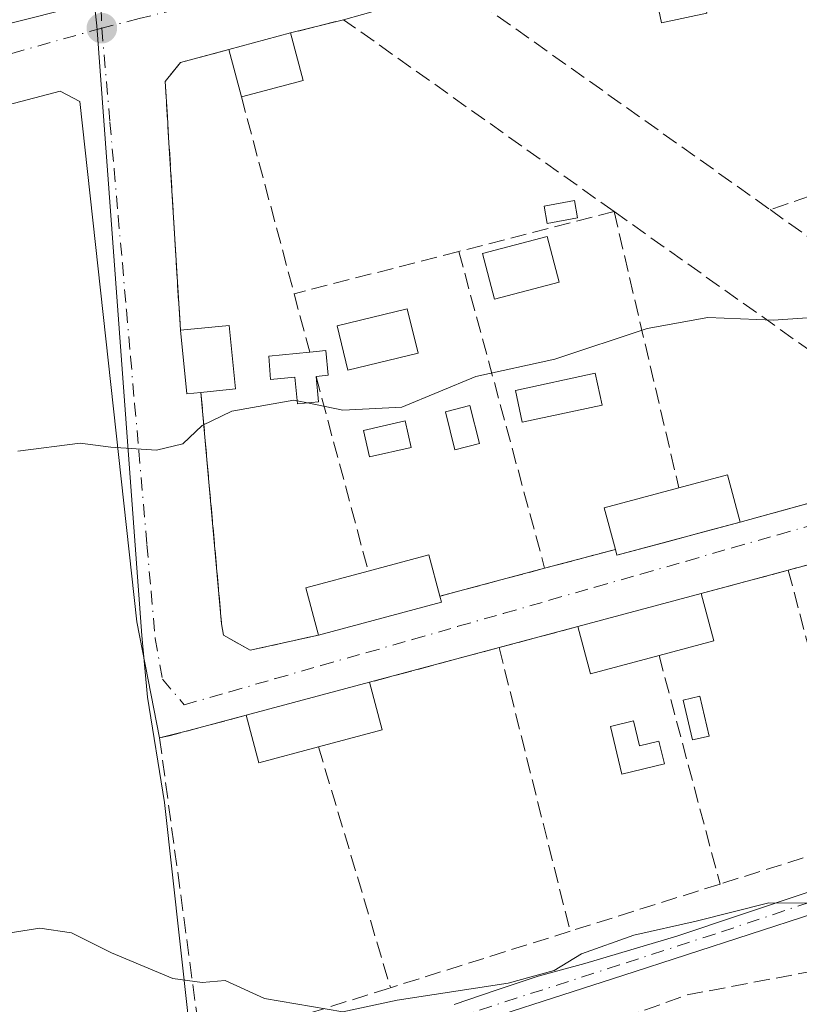
# Model space of a CAD drawing. Units: metres. Extents: x 610785 to 614232, y 4733948 to 4736317.
# Drawn here: x 612119 to 612198, y 4735186 to 4735286 of the extents above; entities that cross this region are included whole.
import ezdxf

# ---------------------------------------------------------------- set-up
doc = ezdxf.new("R2010")
doc.units = ezdxf.units.M
doc.header["$MEASUREMENT"] = 0
doc.linetypes.add('DGN Style 3', pattern=[2.307223458686699, 1.648016756204785, -0.6592067024819142])
doc.linetypes.add('DGN Style 4', pattern=[2.6384748266838614, 1.318413404963828, -0.6592067024819142, 0.001648016756204785, -0.6592067024819142])
for name, color, linetype, lineweight in [('Camino Cxs', 7, 'Continuous', 0), ('Camino eje', 30, 'DGN Style 4', 13), ('Curva de nivel normal', 30, 'Continuous', 0), ('Edificación Cxs', 1, 'Continuous', 13), ('Edificación ligera Cxs', 1, 'Continuous', 0), ('Huerta CxS', 92, 'Continuous', 0), ('Muro lineal', 1, 'DGN Style 3', 13), ('Núcleo urbano CxS', 7, 'Continuous', 0), ('Punto de cota en terreno', 7, 'Continuous', 0), ('Vegetación y arbolados urbanos CxS', 151, 'Continuous', 0), ('Vía urbana Cxs', 4, 'Continuous', 0), ('Vía urbana eje', 4, 'DGN Style 4', 0)]:
    doc.layers.add(name, color=color, linetype=linetype, lineweight=lineweight)

# ---------------------------------------------------------------- blocks, each defined once
blk = doc.blocks.new('5PATER')
at = {"layer": 'Vegetación y arbolados urbanos CxS', "linetype": 'Continuous', "lineweight": 0}
h = blk.add_hatch(color=51, dxfattribs=at)
edge = h.paths.add_edge_path()
edge.add_ellipse((0, 0), major_axis=(-0.1095731443231308, -0.1110710700762829), ratio=0.9994222409660322, start_angle=0, end_angle=360)

msp = doc.modelspace()

# ---------------------------------------------------------------- linework, layer by layer
at = {"layer": 'Camino Cxs', "color": 7, "linetype": 'Continuous', "lineweight": 0}
for points in [[(612162.9552999996, 4735185.731100001, 466.5874999999942), (612167.2421000004, 4735187.187700001, 466.3285000000033), (612171.5455, 4735188.6121, 466.4293000000035), (612176.2824999997, 4735189.909700001, 466.7816000000021), (612180.9791000001, 4735191.312899999, 466.3010999999969), (612185.6719000004, 4735192.707699999, 465.5344999999944), (612198.9401000004, 4735197.140100001, 465.0359999999928)], [(612162.9552999996, 4735185.731100001, 466.5874999999942), (612167.2421000004, 4735187.187700001, 466.3285000000033), (612171.5455, 4735188.6121, 466.4293000000035), (612176.2824999997, 4735189.909700001, 466.7816000000021), (612180.9791000001, 4735191.312899999, 466.3010999999969), (612185.6719000004, 4735192.707699999, 465.5344999999944), (612198.9401000004, 4735197.140100001, 465.0359999999928)], [(612199.6300999997, 4735195.020099999, 466.1695999999939), (612180.1601, 4735188.710100001, 468.3301999999967), (612160.7500999998, 4735182.450099999, 468.3990999999951)], [(612199.6300999997, 4735195.020099999, 466.1695999999939), (612180.1601, 4735188.710100001, 468.3301999999967), (612160.7500999998, 4735182.450099999, 468.3990999999951)]]:
    msp.add_polyline3d(points, dxfattribs=at)
at = {"layer": 'Camino eje', "color": 30, "linetype": 'DGN Style 4', "lineweight": 13}
msp.add_polyline3d([(612199.2588999998, 4735196.177100001, 465.5402999999933), (612189.5551000005, 4735192.925100001, 465.8944000000047), (612179.8201000001, 4735189.770099999, 467.4391000000033), (612160.4101, 4735183.5101, 467.5944000000018)], dxfattribs=at)
at = {"layer": 'Curva de nivel normal', "color": 30, "linetype": 'Continuous', "lineweight": 0, "flags": 128}
for points, elevation in [([(612202.4400000004, 4735255.960100001), (612195.4900000002, 4735255.5001), (612188.8099999996, 4735255.7601), (612182.6299999999, 4735254.620100001), (612173.2300000006, 4735251.5001), (612165.1799999997, 4735249.7601), (612157.6200000001, 4735246.610099999), (612151.6200000001, 4735246.3301), (612148.0037000002, 4735247.053400001)], 460), ([(612146.9589999998, 4735247.2623), (612146.6200000001, 4735247.3301), (612140.29, 4735246.220100001), (612137.29, 4735244.7501), (612135.29, 4735242.890100001), (612132.6200000001, 4735242.220100001), (612127.9600000001, 4735242.540100001), (612124.8399999999, 4735242.940099999), (612118.4699999997, 4735242.140100001)], 460), ([(612148.0037000002, 4735247.053400001), (612146.9589999998, 4735247.2623)], 460), ([(612202.1900000004, 4735196.0601), (612195.04, 4735196.090100001), (612187.6200000001, 4735194.2401), (612181.29, 4735192.8101), (612175.9600000001, 4735190.9101), (612173.1600000003, 4735189.220100001), (612168.4600000001, 4735187.9301), (612157.1600000003, 4735186.190099999), (612151.6200000001, 4735184.9801), (612143.6200000001, 4735186.350099999), (612139.6200000001, 4735188.170100001), (612137.29, 4735187.9801), (612134.29, 4735188.4001), (612128.0499999998, 4735190.9901), (612123.9699999997, 4735193.0601), (612120.7199999997, 4735193.5101), (612115.2999999998, 4735192.6801), (612108.9699999997, 4735192.850099999), (612101.6299999999, 4735191.840100001), (612095.9699999997, 4735189.290100001), (612092.9699999997, 4735186.780099999), (612089.6299999999, 4735185.300100001)], 465)]:
    msp.add_lwpolyline(points, dxfattribs=dict(at, elevation=elevation))
at = {"layer": 'Edificación Cxs', "color": 1, "linetype": 'Continuous', "lineweight": 13, "extrusion": (0.002106760180654509, 0.0005703013225067151, 0.999997618156135), "elevation": 4446.204282611038, "flags": 128}
msp.add_lwpolyline([(612137.6808686561, 4735281.294483845), (612143.9608846357, 4735282.994484121)], dxfattribs=at)
at = {"layer": 'Edificación Cxs', "color": 1, "linetype": 'Continuous', "lineweight": 13, "extrusion": (-0.01773946307915531, 0.06707734474248953, 0.997590066746838), "elevation": 307226.1037925183, "flags": 128}
msp.add_lwpolyline([(-1802484.792313832, -4410703.541392957), (-1802484.792313831, -4410698.522902822)], dxfattribs=at)
at = {"layer": 'Edificación Cxs', "color": 1, "linetype": 'Continuous', "lineweight": 13, "extrusion": (-0.01636213773075295, 0.06135801648636158, 0.9979817003641596), "elevation": 280986.7716617908, "flags": 128}
msp.add_lwpolyline([(-1811576.640513956, -4408720.207195023), (-1811576.640513956, -4408725.184977584)], dxfattribs=at)
at = {"layer": 'Edificación Cxs', "color": 1, "linetype": 'Continuous', "lineweight": 13, "extrusion": (-0.002664160146395686, -0.0007042206759312026, 0.999996203154769), "elevation": -4509.173892150508, "flags": 128}
msp.add_lwpolyline([(612146.6035005178, 4735277.918822179), (612140.3234751159, 4735276.258821767)], dxfattribs=at)
at = {"layer": 'Edificación Cxs', "color": 1, "linetype": 'Continuous', "lineweight": 13, "flags": 128}
for points, elevation in [([(612137.1501000002, 4735248.130100001), (612135.7001, 4735247.9901), (612135.0601000005, 4735254.460100001), (612140.0401, 4735254.950099999), (612140.6801000005, 4735248.4801)], 460.7293000000063), ([(612192.1201, 4735234.9001), (612179.5601000005, 4735231.540100001), (612179.4101, 4735232.120100001), (612178.2701000003, 4735236.370100001), (612185.8701, 4735238.4001), (612190.8300999999, 4735239.7301)], 463.9468000000052), ([(612161.6801000005, 4735226.7501), (612149.1300999997, 4735223.390100001), (612147.8300999999, 4735228.220100001), (612154.2001, 4735229.920100001), (612160.3901000004, 4735231.5801), (612161.5201000003, 4735227.350099999)], 464.1468000000023), ([(612183.8601000002, 4735221.300100001), (612176.8701, 4735219.4301), (612175.5800999999, 4735224.2601), (612188.1401000004, 4735227.630100001), (612189.4301000005, 4735222.790100001)], 464.0960999999952), ([(612149.1300999997, 4735212.0101), (612143.0601000005, 4735210.380100001), (612141.7701000003, 4735215.220100001), (612154.3300999999, 4735218.5801), (612155.6201, 4735213.7501)], 466.6837999999989)]:
    msp.add_lwpolyline(points, close=True, dxfattribs=dict(at, elevation=elevation))
at = {"layer": 'Edificación Cxs', "color": 1, "linetype": 'Continuous', "lineweight": 13, "extrusion": (-0.3801757360391123, 0.0820165442248737, 0.9212706964842249), "elevation": 156073.4524850467, "flags": 128}
msp.add_lwpolyline([(-4757848.434063071, -368519.0800115608), (-4757847.991432922, -368520.5864833866), (-4757854.180968535, -368522.7465567453)], dxfattribs=at)
at = {"layer": 'Edificación Cxs', "color": 1, "linetype": 'Continuous', "lineweight": 13, "extrusion": (0.1457806428419177, -0.02770999860813301, 0.9889287942767844), "elevation": -41509.78944449965, "flags": 128}
msp.add_lwpolyline([(4766263.149446545, 279762.3780755992), (4766265.382265361, 279757.7019107878), (4766260.878115171, 279755.5083790885)], dxfattribs=at)
at = {"layer": 'Edificación Cxs', "color": 1, "linetype": 'Continuous', "lineweight": 13, "extrusion": (-0.1789479234998506, 0.02729968693967561, 0.9834797241265768), "elevation": 20177.41792798958, "flags": 128}
msp.add_lwpolyline([(-4773396.751699813, -107067.260931152), (-4773400.781165069, -107069.0585392601), (-4773403.934116134, -107061.7305516902)], dxfattribs=at)
at = {"layer": 'Edificación Cxs', "color": 1, "linetype": 'Continuous', "lineweight": 13, "extrusion": (0.02501481379199878, -0.1078240044753064, 0.9938552425528885), "elevation": -494798.0343473674, "flags": 128}
msp.add_lwpolyline([(1666491.408482371, 4446932.679499407), (1666478.414085865, 4446932.242232936), (1666478.399043458, 4446932.844829498)], dxfattribs=at)
at = {"layer": 'Edificación Cxs', "color": 1, "linetype": 'Continuous', "lineweight": 13, "extrusion": (0.07556492462294638, 0.03554624773191487, 0.9965071030549205), "elevation": 215039.5673786868, "flags": 128}
msp.add_lwpolyline([(4024253.083481038, -2560523.477903986), (4024251.950733903, -2560529.807833045), (4024247.64208446, -2560529.027069945)], dxfattribs=at)
at = {"layer": 'Edificación Cxs', "color": 1, "linetype": 'Continuous', "lineweight": 13, "extrusion": (-0.005800472411684208, -0.1560003798679714, 0.9877399637560738), "elevation": -741789.993503751, "flags": 128}
msp.add_lwpolyline([(435780.9052918013, 4696478.460953638), (435779.4267224214, 4696483.298624527), (435785.7291571429, 4696485.258163093)], dxfattribs=at)
at = {"layer": 'Edificación Cxs', "color": 1, "linetype": 'Continuous', "lineweight": 13, "extrusion": (-8.169806058414442e-05, -2.192057836646302e-05, 0.9999999964224576), "elevation": 309.1596862362543, "flags": 128}
msp.add_lwpolyline([(612175.6158809173, 4735224.268014624), (612188.1758809658, 4735227.638014627)], dxfattribs=at)
at = {"layer": 'Edificación Cxs', "color": 1, "linetype": 'Continuous', "lineweight": 13, "extrusion": (0.03815303271403411, 0.1494728745789588, 0.9880294559676978), "elevation": 731602.3509520603, "flags": 128}
msp.add_lwpolyline([(577950.7920645716, -4682722.084868918), (577948.3451073073, -4682717.66132171), (577953.3735596399, -4682714.805851977)], dxfattribs=at)
at = {"layer": 'Edificación Cxs', "color": 1, "linetype": 'Continuous', "lineweight": 13, "extrusion": (-0.02977119025036559, -0.007970613483062442, 0.9995249599443629), "elevation": -55504.1778965033, "flags": 128}
msp.add_lwpolyline([(-4415811.757416116, 1815114.410048756), (-4415811.757416115, 1815101.411872715)], dxfattribs=at)
at = {"layer": 'Edificación Cxs', "color": 1, "linetype": 'Continuous', "lineweight": 13, "extrusion": (0.07795170885470554, -0.2923189074849717, 0.9531385982182359), "elevation": -1336035.494541408, "flags": 128}
msp.add_lwpolyline([(1811583.082142156, 4210735.789936281), (1811583.082142157, 4210735.138439229)], dxfattribs=at)
at = {"layer": 'Edificación Cxs', "color": 1, "linetype": 'Continuous', "lineweight": 13, "extrusion": (-0.09911368969762104, 0.09874449244654263, 0.9901646336473539), "elevation": 407360.7542974227, "flags": 128}
msp.add_lwpolyline([(-3786619.956350408, -2879697.306471624), (-3786613.69815075, -2879700.974619835), (-3786616.209379353, -2879705.340373784)], dxfattribs=at)
at = {"layer": 'Edificación Cxs', "color": 1, "linetype": 'Continuous', "lineweight": 13, "extrusion": (-0.002162140118967064, -0.0005784069106927067, 0.9999974952946391), "elevation": -3598.124849471021, "flags": 128}
msp.add_lwpolyline([(612141.3431308247, 4735213.931013482), (612153.9031643845, 4735217.291014043)], dxfattribs=at)
at = {"layer": 'Edificación Cxs', "color": 1, "linetype": 'Continuous', "lineweight": 13, "extrusion": (-0.3225402806444668, 0.3447520131577151, 0.881540592817762), "elevation": 1435441.028287638, "flags": 128}
msp.add_lwpolyline([(-3682079.759803019, -2679333.095667218), (-3682077.401997367, -2679328.094907144), (-3682071.473990903, -2679331.683279223)], dxfattribs=at)
at = {"layer": 'Edificación Cxs', "color": 1, "linetype": 'Continuous', "lineweight": 13, "extrusion": (0.1020707899527837, 0.4286427799004306, 0.8976897688386817), "elevation": 2092614.401201691, "flags": 128}
msp.add_lwpolyline([(501405.9485195015, -4262219.679576058), (501411.4758259979, -4262216.346833174), (501413.851915782, -4262221.258912642)], dxfattribs=at)
at = {"layer": 'Edificación Cxs', "color": 1, "linetype": 'Continuous', "lineweight": 13}
msp.add_polyline3d([(612135.0601000005, 4735254.460100001, 459.3032999999996), (612140.0401, 4735254.950099999, 459.9839000000065), (612140.6801000005, 4735248.4801, 460.6791999999987), (612137.1501000002, 4735248.130100001, 460.7293000000063)], dxfattribs=at)
msp.add_3dface([(612147.5601000005, 4735279.920100001, 456.3690000000061), (612141.2801000001, 4735278.2601, 456.3690000000061), (612140.0000999998, 4735283.0601, 456.3690000000061), (612146.2801000001, 4735284.7601, 456.3690000000061)], dxfattribs=at)
at = {"layer": 'Edificación ligera Cxs', "color": 1, "linetype": 'Continuous', "lineweight": 0, "flags": 128}
for points, elevation in [([(612148.8901000004, 4735249.7601), (612149.1501000002, 4735247.170100001), (612146.9901000002, 4735246.950099999), (612146.7200999996, 4735249.670100001), (612144.2600999996, 4735249.4301), (612144.0601000005, 4735251.8101), (612148.2500999998, 4735252.2301), (612149.8701, 4735252.390100001), (612150.1201, 4735249.880100001)], 460.5359000000027), ([(612181.2401000002, 4735214.6501), (612181.8501000004, 4735212.110099999), (612183.8400999998, 4735212.590100001), (612184.4001000002, 4735210.270099999), (612180.0601000005, 4735209.2301), (612178.9001000002, 4735214.0701)], 463.7513000000037)]:
    msp.add_lwpolyline(points, close=True, dxfattribs=dict(at, elevation=elevation))
at = {"layer": 'Edificación ligera Cxs', "color": 1, "linetype": 'Continuous', "lineweight": 0}
for points in [[(612188.7301000003, 4735286.7601, 456.4109999999928), (612184.0900999998, 4735285.790100001, 456.196299999996), (612183.5500999996, 4735288.390100001, 456.3628000000026), (612188.1901000004, 4735289.360099999, 456.696299999996), (612188.7301000003, 4735286.7601, 456.4109999999928)], [(612175.5500999996, 4735265.9301, 458.7900999999983), (612172.4600999998, 4735265.350099999, 458.9869000000036), (612172.1300999997, 4735267.100099999, 458.3337999999931), (612175.2200999996, 4735267.6801, 458.4413000000059), (612175.5500999996, 4735265.9301, 458.7900999999983)], [(612173.6801000005, 4735259.360099999, 459.483699999997), (612167.0900999998, 4735257.620100001, 460.1725000000006), (612165.8601000002, 4735262.280099999, 459.7170999999944), (612172.4401000004, 4735264.020099999, 459.4688000000024), (612173.6801000005, 4735259.360099999, 459.483699999997)], [(612159.2901, 4735252.130100001, 460.2602999999945), (612152.1300999997, 4735250.390100001, 460.2697000000044), (612151.0301000001, 4735254.9101, 460.1889999999985), (612158.1901000004, 4735256.6501, 460.2170999999944), (612159.2901, 4735252.130100001, 460.2602999999945)], [(612148.8901000004, 4735249.7601, 460.2592000000004), (612149.1501000002, 4735247.170100001, 460.4385000000038), (612146.9901000002, 4735246.950099999, 460.5359000000026), (612146.7200999996, 4735249.670100001, 460.3055000000023), (612144.2600999996, 4735249.4301, 460.4336000000039), (612144.0601000005, 4735251.8101, 460.2612999999984), (612148.2500999998, 4735252.2301, 460.0102999999945)], [(612148.2500999998, 4735252.2301, 460.0102999999945), (612149.8701, 4735252.390100001, 460.1247000000003), (612150.1201, 4735249.880100001, 460.2535000000062), (612148.8901000004, 4735249.7601, 460.2592000000004)], [(612178.0401, 4735246.840100001, 461.6212999999989), (612169.9101, 4735245.100099999, 462.0129000000015), (612169.2200999996, 4735248.3301, 461.2378000000026), (612177.3501000004, 4735250.0701, 460.482600000003), (612178.0401, 4735246.840100001, 461.6212999999989)], [(612165.5500999996, 4735242.9101, 462.4379999999946), (612163.0401, 4735242.280099999, 462.6916000000056), (612162.0701000001, 4735246.1501, 460.7909000000073), (612164.5800999999, 4735246.780099999, 460.9331999999995), (612165.5500999996, 4735242.9101, 462.4379999999946)], [(612158.5800999999, 4735242.520099999, 461.7360000000045), (612154.3201000001, 4735241.550100001, 461.6426000000066), (612153.7100999998, 4735244.2501, 460.8459000000003), (612157.9600999998, 4735245.220100001, 460.664300000004), (612158.5800999999, 4735242.520099999, 461.7360000000045)], [(612188.9600999998, 4735213.100099999, 463.8883999999962), (612187.2701000003, 4735212.700099999, 463.9394999999931), (612186.3000999996, 4735216.7601, 462.9842999999965), (612188.0000999998, 4735217.1601, 462.9030999999959), (612188.9600999998, 4735213.100099999, 463.8883999999962)], [(612181.2401000002, 4735214.6501, 463.2799999999989), (612181.8501000004, 4735212.110099999, 463.6199000000051), (612183.8400999998, 4735212.590100001, 463.7402000000002), (612184.4001000002, 4735210.270099999, 463.7513000000035), (612180.0601000005, 4735209.2301, 463.5353999999934), (612178.9001000002, 4735214.0701, 463.3442000000068), (612181.2401000002, 4735214.6501, 463.2799999999989)]]:
    msp.add_polyline3d(points, dxfattribs=at)
for points in [[(612188.7301000003, 4735286.7601, 456.696299999996), (612184.0900999998, 4735285.790100001, 456.696299999996), (612183.5500999996, 4735288.390100001, 456.696299999996), (612188.1901000004, 4735289.360099999, 456.696299999996)], [(612175.5500999996, 4735265.9301, 458.9869000000036), (612172.4600999998, 4735265.350099999, 458.9869000000036), (612172.1300999997, 4735267.100099999, 458.9869000000036), (612175.2200999996, 4735267.6801, 458.9869000000036)], [(612173.6801000005, 4735259.360099999, 460.1725000000006), (612167.0900999998, 4735257.620100001, 460.1725000000006), (612165.8601000002, 4735262.280099999, 460.1725000000006), (612172.4401000004, 4735264.020099999, 460.1725000000006)], [(612159.2901, 4735252.130100001, 460.2697000000044), (612152.1300999997, 4735250.390100001, 460.2697000000044), (612151.0301000001, 4735254.9101, 460.2697000000044), (612158.1901000004, 4735256.6501, 460.2697000000044)], [(612178.0401, 4735246.840100001, 462.0129000000015), (612169.9101, 4735245.100099999, 462.0129000000015), (612169.2200999996, 4735248.3301, 462.0129000000015), (612177.3501000004, 4735250.0701, 462.0129000000015)], [(612165.5500999996, 4735242.9101, 462.6916000000056), (612163.0401, 4735242.280099999, 462.6916000000056), (612162.0701000001, 4735246.1501, 462.6916000000056), (612164.5800999999, 4735246.780099999, 462.6916000000056)], [(612158.5800999999, 4735242.520099999, 461.7360000000045), (612154.3201000001, 4735241.550100001, 461.7360000000045), (612153.7100999998, 4735244.2501, 461.7360000000045), (612157.9600999998, 4735245.220100001, 461.7360000000045)], [(612188.9600999998, 4735213.100099999, 463.9394999999931), (612187.2701000003, 4735212.700099999, 463.9394999999931), (612186.3000999996, 4735216.7601, 463.9394999999931), (612188.0000999998, 4735217.1601, 463.9394999999931)]]:
    msp.add_3dface(points, dxfattribs=at)
at = {"layer": 'Huerta CxS', "color": 92, "linetype": 'Continuous', "lineweight": 0}
for points in [[(612136.6239, 4735177.455499999, 465.1867999999959), (612133.4414999997, 4735206.324100001, 462.8484999999928), (612131.6885000002, 4735217.047700001, 462.069399999993), (612131.1353000002, 4735223.363700001, 461.4734999999928), (612126.5312999999, 4735285.496300001, 454.9370999999956), (612119.7128999997, 4735346.614900001, 449.0611000000063), (612119.0642999997, 4735352.428900001, 448.8432999999932), (612119.2977, 4735417.6417, 447.4554000000062), (612119.4162999997, 4735430.8387, 447.1726000000053), (612123.2090999996, 4735500.954500001, 445.9750000000058), (612118.9836999997, 4735529.216499999, 443.7219000000041)], [(612118.9836999997, 4735529.216499999, 443.7219000000041), (612123.2090999996, 4735500.954500001, 445.9750000000058), (612119.4162999997, 4735430.8387, 447.1726000000053), (612119.2977, 4735417.6417, 447.4554000000062), (612119.0642999997, 4735352.428900001, 448.8432999999932), (612119.7128999997, 4735346.614900001, 449.0611000000063), (612126.5312999999, 4735285.496300001, 454.9370999999956), (612131.1353000002, 4735223.363700001, 461.4734999999928), (612131.6885000002, 4735217.047700001, 462.069399999993), (612133.4414999997, 4735206.324100001, 462.8484999999928), (612136.6239, 4735177.455499999, 465.1867999999959)]]:
    msp.add_polyline3d(points, dxfattribs=at)
at = {"layer": 'Muro lineal', "color": 1, "linetype": 'DGN Style 3', "lineweight": 13, "extrusion": (-0.07196108895260542, 0.04582405573339988, 0.9963542329878955), "elevation": 173391.5568076776, "flags": 128}
msp.add_lwpolyline([(-4323036.280244186, -2019670.587557954), (-4323022.847770332, -2019682.789739199), (-4323020.858581777, -2019643.620854617)], dxfattribs=at)
at = {"layer": 'Muro lineal', "color": 1, "linetype": 'DGN Style 3', "lineweight": 13, "extrusion": (0.08566645438148783, 0.3027291440997304, 0.9492187966461416), "elevation": 1486381.967387576, "flags": 128}
msp.add_lwpolyline([(700309.2468109969, -4483051.266503221), (700341.0887125257, -4483063.178457816), (700345.9363324536, -4483060.255218325)], dxfattribs=at)
at = {"layer": 'Muro lineal', "color": 1, "linetype": 'DGN Style 3', "lineweight": 13, "extrusion": (-0.0416731325480321, 0.155828026359334, 0.986904745263994), "elevation": 712829.5958960113, "flags": 128}
msp.add_lwpolyline([(-1814725.005034236, -4358465.840058023), (-1814725.005034236, -4358444.778601585)], dxfattribs=at)
at = {"layer": 'Muro lineal', "color": 1, "linetype": 'DGN Style 3', "lineweight": 13, "extrusion": (-0.1006875805525875, 0.2948894276012475, 0.9502116798963666), "elevation": 1335175.162822403, "flags": 128}
msp.add_lwpolyline([(-2109472.188021878, -4070025.176979384), (-2109471.902503609, -4070025.046044446), (-2109440.284725393, -4070024.975442273)], dxfattribs=at)
at = {"layer": 'Muro lineal', "color": 1, "linetype": 'DGN Style 3', "lineweight": 13, "extrusion": (-0.1548078084672627, -0.06805502556592895, 0.9855978165219239), "elevation": -416579.5619498895, "flags": 128}
msp.add_lwpolyline([(-4088512.78414673, 2430649.915845235), (-4088480.084498336, 2430669.744200551), (-4088480.460601259, 2430675.70849603)], dxfattribs=at)
at = {"layer": 'Muro lineal', "color": 1, "linetype": 'DGN Style 3', "lineweight": 13, "extrusion": (0.02064499187576172, 0.005311322183179259, 0.9997727612648367), "elevation": 38247.70670697946, "flags": 128}
msp.add_lwpolyline([(4433404.267181466, -1772280.104528887), (4433404.267181465, -1772263.765660724)], dxfattribs=at)
at = {"layer": 'Muro lineal', "color": 1, "linetype": 'DGN Style 3', "lineweight": 13, "extrusion": (-0.04182082987893149, 0.1109293048923354, 0.9929479883177875), "elevation": 500133.5962926629, "flags": 128}
msp.add_lwpolyline([(-2243269.501793892, -4185107.093064746), (-2243293.992105167, -4185070.510435599), (-2243270.366430704, -4185072.689248371)], dxfattribs=at)
at = {"layer": 'Muro lineal', "color": 1, "linetype": 'DGN Style 3', "lineweight": 13, "extrusion": (-0.03966436670969359, 0.1689786031008512, 0.9848212882079692), "elevation": 776328.9100375043, "flags": 128}
msp.add_lwpolyline([(-1678079.156210335, -4402144.570680578), (-1678079.156210335, -4402115.199482032)], dxfattribs=at)
at = {"layer": 'Muro lineal', "color": 1, "linetype": 'DGN Style 3', "lineweight": 13, "extrusion": (0.0307895469407826, 0.007903689537671817, 0.9994946400510978), "elevation": 56733.2446157001, "flags": 128}
msp.add_lwpolyline([(4434349.574026053, -1769401.122610539), (4434349.574026053, -1769383.779481303)], dxfattribs=at)
at = {"layer": 'Muro lineal', "color": 1, "linetype": 'DGN Style 3', "lineweight": 13, "extrusion": (-0.02510377162924727, 0.0926400898202911, 0.9953831495499986), "elevation": 423764.6082611367, "flags": 128}
msp.add_lwpolyline([(-1829356.930519887, -4389912.518029173), (-1829356.930519887, -4389878.908312856)], dxfattribs=at)
at = {"layer": 'Muro lineal', "color": 1, "linetype": 'DGN Style 3', "lineweight": 13, "extrusion": (-0.01102830282986838, 0.04101150115309225, 0.9990978096812457), "elevation": 187908.4412992128, "flags": 128}
msp.add_lwpolyline([(-1820809.777892883, -4409845.341417244), (-1820809.777892883, -4409839.174481896)], dxfattribs=at)
at = {"layer": 'Muro lineal', "color": 1, "linetype": 'DGN Style 3', "lineweight": 13, "extrusion": (-0.04808428382263237, 0.1796595463414078, 0.9825529751914979), "elevation": 821750.3117858678, "flags": 128}
msp.add_lwpolyline([(-1815593.946992219, -4338854.896253312), (-1815593.946992219, -4338833.993259897)], dxfattribs=at)
at = {"layer": 'Muro lineal', "color": 1, "linetype": 'DGN Style 3', "lineweight": 13, "extrusion": (-0.06744969263434003, -0.01793676038310037, 0.9975614324894946), "elevation": -125764.2201692538, "flags": 128}
msp.add_lwpolyline([(-4418859.496399899, 1804176.041215909), (-4418859.496399898, 1804168.552022675)], dxfattribs=at)
at = {"layer": 'Muro lineal', "color": 1, "linetype": 'DGN Style 3', "lineweight": 13, "extrusion": (-0.05454602061968437, -0.01461312488179754, 0.9984043210121569), "elevation": -102128.0829373564, "flags": 128}
msp.add_lwpolyline([(-4415508.446196456, 1813855.544896148), (-4415508.446196456, 1813847.72652533)], dxfattribs=at)
at = {"layer": 'Muro lineal', "color": 1, "linetype": 'DGN Style 3', "lineweight": 13, "extrusion": (0.1095480989513335, 0.02926073870771326, 0.9935507149544144), "elevation": 206078.0739645896, "flags": 128}
msp.add_lwpolyline([(4416870.947345373, -1801650.053154986), (4416870.947345373, -1801638.937400034)], dxfattribs=at)
at = {"layer": 'Muro lineal', "color": 1, "linetype": 'DGN Style 3', "lineweight": 13, "extrusion": (0.09418235869637225, 0.02513650788749369, 0.9952375793154165), "elevation": 177145.1780005058, "flags": 128}
msp.add_lwpolyline([(4417223.356654891, -1803869.718719033), (4417223.356654892, -1803860.483912049)], dxfattribs=at)
at = {"layer": 'Muro lineal', "color": 1, "linetype": 'DGN Style 3', "lineweight": 13, "extrusion": (-0.03399815700379254, 0.1282949320944002, 0.9911531343436486), "elevation": 587150.426009828, "flags": 128}
msp.add_lwpolyline([(-1804739.15779497, -4381250.906799997), (-1804739.157794969, -4381230.031785642)], dxfattribs=at)
at = {"layer": 'Muro lineal', "color": 1, "linetype": 'DGN Style 3', "lineweight": 13, "extrusion": (-0.1026727688916146, -0.02749021831993852, 0.9943352505190849), "elevation": -192565.7610816789, "flags": 128}
msp.add_lwpolyline([(-4415777.171971619, 1805806.840115212), (-4415777.171971619, 1805798.479911269)], dxfattribs=at)
at = {"layer": 'Muro lineal', "color": 1, "linetype": 'DGN Style 3', "lineweight": 13, "extrusion": (0.1560449021717173, 0.04166705783351213, 0.986870733580502), "elevation": 293284.4156667368, "flags": 128}
msp.add_lwpolyline([(4417007.113262961, -1789164.656427102), (4417007.113262961, -1789150.791211188)], dxfattribs=at)
at = {"layer": 'Muro lineal', "color": 1, "linetype": 'DGN Style 3', "lineweight": 13, "extrusion": (-0.02189338636831597, 0.08739210856159142, 0.99593338080139), "elevation": 400878.82839499, "flags": 128}
msp.add_lwpolyline([(-1744520.900256238, -4426400.42793355), (-1744520.900256238, -4426370.513201996)], dxfattribs=at)
at = {"layer": 'Muro lineal', "color": 1, "linetype": 'DGN Style 3', "lineweight": 13, "extrusion": (-0.006164136909352136, 0.02310806880214609, 0.9997139693794411), "elevation": 106112.1978230509, "flags": 128}
msp.add_lwpolyline([(-1811957.415339482, -4416179.410003888), (-1811957.415339482, -4416155.309075751)], dxfattribs=at)
at = {"layer": 'Muro lineal', "color": 1, "linetype": 'DGN Style 3', "lineweight": 13, "extrusion": (-0.0002046586590178408, 0.0006838662129369876, 0.9999997452208855), "elevation": 3577.959466245966, "flags": 128}
msp.add_lwpolyline([(612149.2124442003, 4735210.670519623), (612156.5624477922, 4735186.11051388)], dxfattribs=at)
at = {"layer": 'Muro lineal', "color": 1, "linetype": 'DGN Style 3', "lineweight": 13, "extrusion": (-0.05221525787743433, -0.01638873057700151, 0.9985013652243384), "elevation": -109105.5708348137, "flags": 128}
msp.add_lwpolyline([(-4334558.712088205, 1999159.11840912), (-4334558.712088205, 1999143.299836602)], dxfattribs=at)
at = {"layer": 'Muro lineal', "color": 1, "linetype": 'DGN Style 3', "lineweight": 13, "extrusion": (0.006317540285513889, 0.001988702144195202, 0.9999780666337251), "elevation": 13749.09619417793, "flags": 128}
msp.add_lwpolyline([(612174.9176812985, 4735180.040919699), (612159.6373159325, 4735175.230910189)], dxfattribs=at)
at = {"layer": 'Muro lineal', "color": 1, "linetype": 'DGN Style 3', "lineweight": 13, "extrusion": (0.011399646831869, 0.003586125929564605, 0.9999285913268636), "elevation": 24424.32096952829, "flags": 128}
msp.add_lwpolyline([(612129.713296897, 4735136.06914041), (612111.4018715657, 4735130.309103371)], dxfattribs=at)
at = {"layer": 'Muro lineal', "color": 1, "linetype": 'DGN Style 3', "lineweight": 13, "extrusion": (0.09685862193777074, -0.2646229116999653, 0.9594754410404409), "elevation": -1193292.824732498, "flags": 128}
msp.add_lwpolyline([(2202496.958632753, 4064710.488280755), (2202481.603440539, 4064713.127458988), (2202466.771956038, 4064713.22504861)], dxfattribs=at)
at = {"layer": 'Muro lineal', "color": 1, "linetype": 'DGN Style 3', "lineweight": 13}
for points in [[(612140.0000999998, 4735283.0601, 456.0350000000035), (612135.0601000005, 4735281.7501, 455.3258999999962), (612133.5100999996, 4735279.8101, 455.4867999999988), (612135.0601000005, 4735254.460100001, 459.3032999999996)], [(612137.1501000002, 4735248.130100001, 460.7293000000063), (612139.2600999996, 4735224.550100001, 462.9726999999984), (612139.4501, 4735223.390100001, 463.2467000000034), (612142.1601, 4735221.840100001, 463.5899000000064), (612149.1300999997, 4735223.390100001, 463.085699999996)], [(612141.7701000003, 4735215.220100001, 464.2937999999995), (612133.9001000002, 4735213.120100001, 463.5813999999955), (612132.9301000005, 4735212.9301, 463.1301999999997), (612137.1901000004, 4735181.380100001, 465.7581999999966), (612156.4801000003, 4735187.450099999, 465.0080000000017)]]:
    msp.add_polyline3d(points, dxfattribs=at)
at = {"layer": 'Núcleo urbano CxS', "color": 7, "linetype": 'Continuous', "lineweight": 0}
msp.add_polyline3d([(612118.9836999997, 4735529.216499999, 443.7219000000041), (612123.2090999996, 4735500.954500001, 445.9750000000058), (612119.4162999997, 4735430.8387, 447.1726000000053), (612119.2977, 4735417.6417, 447.4554000000062), (612119.0642999997, 4735352.428900001, 448.8432999999932), (612119.7128999997, 4735346.614900001, 449.0611000000063), (612126.5312999999, 4735285.496300001, 454.9370999999956), (612131.1353000002, 4735223.363700001, 461.4734999999928), (612131.6885000002, 4735217.047700001, 462.069399999993), (612133.4414999997, 4735206.324100001, 462.8484999999928), (612136.6239, 4735177.455499999, 465.1867999999959)], dxfattribs=at)
msp.add_polyline3d([(612118.9836999997, 4735529.216499999, 443.7219000000041), (612123.2090999996, 4735500.954500001, 445.9750000000058), (612119.4162999997, 4735430.8387, 447.1726000000053), (612119.2977, 4735417.6417, 447.4554000000062), (612119.0642999997, 4735352.428900001, 448.8432999999932), (612119.7128999997, 4735346.614900001, 449.0611000000063), (612126.5312999999, 4735285.496300001, 454.9370999999956), (612131.1353000002, 4735223.363700001, 461.4734999999928), (612131.6885000002, 4735217.047700001, 462.069399999993), (612133.4414999997, 4735206.324100001, 462.8484999999928), (612136.6239, 4735177.455499999, 465.1867999999959)], dxfattribs=at)
at = {"layer": 'Vía urbana Cxs', "color": 4, "linetype": 'Continuous', "lineweight": 0, "extrusion": (0.008871081190751466, 0.002504057342423597, 0.9999575159052173), "elevation": 17742.95715055775, "flags": 128}
msp.add_lwpolyline([(612135.195783669, 4735259.806498442), (612123.5752535505, 4735256.526488157)], dxfattribs=at)
at = {"layer": 'Vía urbana Cxs', "color": 4, "linetype": 'Continuous', "lineweight": 0, "extrusion": (0.1576512436418561, 0.03926737618454807, 0.9867138179562286), "elevation": 282897.7923889406, "flags": 128}
msp.add_lwpolyline([(4446945.146954155, -1715316.925410776), (4446945.146954154, -1715311.264602699)], dxfattribs=at)
at = {"layer": 'Vía urbana Cxs', "color": 4, "linetype": 'Continuous', "lineweight": 0, "extrusion": (0.002106760180654509, 0.0005703013225067151, 0.999997618156135), "elevation": 4446.204282611038, "flags": 128}
msp.add_lwpolyline([(612143.9608846357, 4735282.994484121), (612137.6808686561, 4735281.294483845)], dxfattribs=at)
at = {"layer": 'Vía urbana Cxs', "color": 4, "linetype": 'Continuous', "lineweight": 0, "extrusion": (-0.3801757360391123, 0.0820165442248737, 0.9212706964842249), "elevation": 156073.4524850467, "flags": 128}
msp.add_lwpolyline([(-4757854.180968535, -368522.7465567453), (-4757847.991432922, -368520.5864833866), (-4757848.434063071, -368519.0800115608)], dxfattribs=at)
at = {"layer": 'Vía urbana Cxs', "color": 4, "linetype": 'Continuous', "lineweight": 0, "extrusion": (-0.01049469561864568, -0.002895563155273667, 0.9999407367828784), "elevation": -19673.04170344544, "flags": 128}
msp.add_lwpolyline([(612163.2641889406, 4735197.78623312), (612186.1356402517, 4735204.096259573)], dxfattribs=at)
at = {"layer": 'Vía urbana Cxs', "color": 4, "linetype": 'Continuous', "lineweight": 0, "extrusion": (-0.06744969263434003, -0.01793676038310037, 0.9975614324894946), "elevation": -125764.2201692538, "flags": 128}
msp.add_lwpolyline([(-4418859.496399898, 1804168.552022675), (-4418859.496399899, 1804176.041215909)], dxfattribs=at)
at = {"layer": 'Vía urbana Cxs', "color": 4, "linetype": 'Continuous', "lineweight": 0, "extrusion": (-0.05454602061968437, -0.01461312488179754, 0.9984043210121569), "elevation": -102128.0829373564, "flags": 128}
msp.add_lwpolyline([(-4415508.446196456, 1813855.544896148), (-4415508.446196456, 1813847.72652533)], dxfattribs=at)
at = {"layer": 'Vía urbana Cxs', "color": 4, "linetype": 'Continuous', "lineweight": 0, "extrusion": (0.1095480989513335, 0.02926073870771326, 0.9935507149544144), "elevation": 206078.0739645896, "flags": 128}
msp.add_lwpolyline([(4416870.947345373, -1801638.937400034), (4416870.947345373, -1801650.053154986)], dxfattribs=at)
at = {"layer": 'Vía urbana Cxs', "color": 4, "linetype": 'Continuous', "lineweight": 0, "extrusion": (0.09418235869637225, 0.02513650788749369, 0.9952375793154165), "elevation": 177145.1780005058, "flags": 128}
msp.add_lwpolyline([(4417223.356654891, -1803869.718719033), (4417223.356654892, -1803860.483912049)], dxfattribs=at)
at = {"layer": 'Vía urbana Cxs', "color": 4, "linetype": 'Continuous', "lineweight": 0, "extrusion": (-8.169806058414442e-05, -2.192057836646302e-05, 0.9999999964224576), "elevation": 309.1596862362543, "flags": 128}
msp.add_lwpolyline([(612188.1758809658, 4735227.638014627), (612175.6158809173, 4735224.268014624)], dxfattribs=at)
at = {"layer": 'Vía urbana Cxs', "color": 4, "linetype": 'Continuous', "lineweight": 0, "extrusion": (-0.02977119025036559, -0.007970613483062442, 0.9995249599443629), "elevation": -55504.1778965033, "flags": 128}
msp.add_lwpolyline([(-4415811.757416115, 1815101.411872715), (-4415811.757416116, 1815114.410048756)], dxfattribs=at)
at = {"layer": 'Vía urbana Cxs', "color": 4, "linetype": 'Continuous', "lineweight": 0, "extrusion": (0.07795170885470554, -0.2923189074849717, 0.9531385982182359), "elevation": -1336035.494541408, "flags": 128}
msp.add_lwpolyline([(1811583.082142157, 4210735.138439229), (1811583.082142156, 4210735.789936281)], dxfattribs=at)
at = {"layer": 'Vía urbana Cxs', "color": 4, "linetype": 'Continuous', "lineweight": 0, "extrusion": (-0.1026727688916146, -0.02749021831993852, 0.9943352505190849), "elevation": -192565.7610816789, "flags": 128}
msp.add_lwpolyline([(-4415777.171971619, 1805806.840115212), (-4415777.171971619, 1805798.479911269)], dxfattribs=at)
at = {"layer": 'Vía urbana Cxs', "color": 4, "linetype": 'Continuous', "lineweight": 0, "extrusion": (0.1560449021717173, 0.04166705783351213, 0.986870733580502), "elevation": 293284.4156667368, "flags": 128}
msp.add_lwpolyline([(4417007.113262961, -1789164.656427102), (4417007.113262961, -1789150.791211188)], dxfattribs=at)
at = {"layer": 'Vía urbana Cxs', "color": 4, "linetype": 'Continuous', "lineweight": 0, "extrusion": (-0.002162140118967064, -0.0005784069106927067, 0.9999974952946391), "elevation": -3598.124849471021, "flags": 128}
msp.add_lwpolyline([(612153.9031643845, 4735217.291014043), (612141.3431308247, 4735213.931013482)], dxfattribs=at)
at = {"layer": 'Vía urbana Cxs', "color": 4, "linetype": 'Continuous', "lineweight": 0, "extrusion": (0.004811869942549265, 0.001283989338748713, 0.9999875985626192), "elevation": 9489.800485501648, "flags": 128}
msp.add_lwpolyline([(612132.4491305357, 4735206.938597806), (612126.6095533023, 4735205.380396522)], dxfattribs=at)
at = {"layer": 'Vía urbana Cxs', "color": 4, "linetype": 'Continuous', "lineweight": 0, "extrusion": (-0.3502469987701485, -0.08542268098908451, 0.9327539897664018), "elevation": -618460.3186173914, "flags": 128}
msp.add_lwpolyline([(-4455322.793702271, 1601425.8256895), (-4455322.793702272, 1601422.514579237)], dxfattribs=at)
at = {"layer": 'Vía urbana Cxs', "color": 4, "linetype": 'Continuous', "lineweight": 0}
for points in [[(612072.3701, 4735274.7601, 455.5555000000023), (612073.4683999997, 4735275.123199999, 455.5577999999951), (612075.0559, 4735275.0174, 455.6386999999959), (612123.8452000003, 4735287.2941, 455.3196999999927), (612121.4110000003, 4735326.452500001, 451.0650000000023), (612120.2468999998, 4735366.669299999, 448.3364000000002), (612120.1409999998, 4735411.436799999, 447.5895000000019), (612120.2468999998, 4735437.048599999, 447.0865000000049), (612122.2577000001, 4735494.622, 446.116399999999), (612122.2154000001, 4735496.6261, 446.077099999995), (612122.4787, 4735498.6132, 446.0310000000027), (612123.0416000001, 4735500.5371, 445.9789000000019), (612123.8908000002, 4735502.3529, 445.9333999999944), (612125.0066999998, 4735504.018100001, 445.8540999999968), (612126.3630999997, 4735505.494000001, 445.793399999995), (612127.9283999996, 4735506.746200001, 445.7706999999937), (612129.6661, 4735507.7454, 445.7850999999937), (612141.9426999995, 4735516.9529, 445.5984000000026), (612156.4419, 4735525.419600001, 445.6533999999957), (612176.4445000002, 4735537.167099999, 445.1980999999942), (612207.6654000003, 4735552.618799999, 445.1128999999929), (612237.9337999999, 4735565.318800001, 446.9453999999969), (612289.1901000004, 4735580.7601, 445.1974000000046)], [(612204.5601000005, 4735232.020099999, 462.5145000000048), (612197.0201000003, 4735230.0001, 462.073000000004), (612188.1401000004, 4735227.630100001, 462.9731999999931), (612175.5800999999, 4735224.2601, 462.9720999999991), (612167.5500999996, 4735222.110099999, 462.0834999999934), (612154.3300999999, 4735218.5801, 464.3228999999993), (612141.7701000003, 4735215.220100001, 464.2937999999995), (612135.931, 4735213.662000001, 464.3239999999933), (612132.9301000005, 4735212.9301, 463.1301999999997), (612130.6185999997, 4735224.7465, 461.5028000000021), (612124.7977, 4735277.769099999, 455.6330000000017), (612122.7868999997, 4735278.827400001, 455.6171000000032), (612079.7126000002, 4735267.5032, 456.2241999999969), (612075.0076000001, 4735265.1074, 456.4542999999976), (612070.7100999998, 4735262.040100001, 456.7839999999997), (612071.6001000004, 4735267.890100001, 456.2173000000039), (612072.3701, 4735274.7601, 455.5555000000023), (612073.4683999997, 4735275.123199999, 455.5577999999951), (612075.0559, 4735275.0174, 455.6386999999959), (612123.8452000003, 4735287.2941, 455.3196999999927), (612121.4110000003, 4735326.452500001, 451.0650000000023), (612120.2468999998, 4735366.669299999, 448.3364000000002), (612120.1409999998, 4735411.436799999, 447.5895000000019)], [(612163.3201000001, 4735289.390100001, 454.9897999999957), (612151.7001, 4735286.110099999, 455.1010999999999), (612146.2801000001, 4735284.7601, 456.0207999999984), (612140.0000999998, 4735283.0601, 456.0350000000035), (612135.0601000005, 4735281.7501, 455.3258999999962), (612133.5100999996, 4735279.8101, 455.4867999999988), (612133.7306000004, 4735276.203600001, 455.8873000000021), (612133.858, 4735274.1206, 456.1658000000025), (612135.0601000005, 4735254.460100001, 459.3032999999996), (612135.7001, 4735247.9901, 460.1434000000008), (612137.1501000002, 4735248.130100001, 460.7293000000063), (612139.2600999996, 4735224.550100001, 462.9726999999984), (612139.4501, 4735223.390100001, 463.2467000000034), (612142.1601, 4735221.840100001, 463.5899000000064), (612149.1300999997, 4735223.390100001, 463.085699999996), (612161.6801000005, 4735226.7501, 463.4863000000041), (612161.5201000003, 4735227.350099999, 463.6833999999944), (612172.1901000004, 4735230.200099999, 462.4229999999953), (612179.4101, 4735232.120100001, 462.9456999999966), (612179.5601000005, 4735231.540100001, 462.8790000000009), (612184.6683, 4735232.9066, 463.4354000000022), (612188.6590999998, 4735233.974199999, 463.2114000000002), (612192.1201, 4735234.9001, 462.9274000000005), (612214.9901000002, 4735241.210100001, 463.1857000000019)], [(612140.0000999998, 4735283.0601, 456.0350000000035), (612135.0601000005, 4735281.7501, 455.3258999999962), (612133.5100999996, 4735279.8101, 455.4867999999988), (612133.7306000004, 4735276.203600001, 455.8873000000021), (612133.858, 4735274.1206, 456.1658000000025), (612135.0601000005, 4735254.460100001, 459.3032999999996)], [(612132.9301000005, 4735212.9301, 463.1301999999997), (612130.6185999997, 4735224.7465, 461.5028000000021), (612124.7977, 4735277.769099999, 455.6330000000017), (612122.7868999997, 4735278.827400001, 455.6171000000032), (612079.7126000002, 4735267.5032, 456.2241999999969), (612075.0076000001, 4735265.1074, 456.4542999999976), (612070.7100999998, 4735262.040100001, 456.7839999999997)], [(612137.1501000002, 4735248.130100001, 460.7293000000063), (612139.2600999996, 4735224.550100001, 462.9726999999984), (612139.4501, 4735223.390100001, 463.2467000000034), (612142.1601, 4735221.840100001, 463.5899000000064), (612149.1300999997, 4735223.390100001, 463.085699999996)], [(612179.4101, 4735232.120100001, 462.9456999999966), (612179.5601000005, 4735231.540100001, 462.8790000000009), (612184.6683, 4735232.9066, 463.4354000000022), (612188.6590999998, 4735233.974199999, 463.2114000000002), (612192.1201, 4735234.9001, 462.9274000000005)]]:
    msp.add_polyline3d(points, dxfattribs=at)
at = {"layer": 'Vía urbana eje', "color": 4, "linetype": 'DGN Style 4', "lineweight": 0, "extrusion": (0.01791274770668125, 0.005016816546637578, 0.999826967540551), "elevation": 35175.95356198717, "flags": 128}
msp.add_lwpolyline([(4394741.049777688, -1866183.241292875), (4394741.049777688, -1866123.570339306)], dxfattribs=at)
at = {"layer": 'Vía urbana eje', "color": 4, "linetype": 'DGN Style 4', "lineweight": 0}
for points in [[(612124.6700999998, 4735352.290100001, 448.6149000000005), (612124.8300999999, 4735347.5001, 448.8920000000071), (612125.0100999996, 4735342.710100001, 449.3594000000012), (612125.1700999998, 4735337.920100001, 449.9290000000037), (612125.3501000004, 4735333.140100001, 450.4572999999946), (612125.5100999996, 4735328.340100001, 450.928700000004), (612125.6901000004, 4735323.5601, 451.3644000000059), (612125.8501000004, 4735318.7601, 451.8381999999983), (612126.0301000001, 4735313.9801, 452.2940999999992), (612126.1901000004, 4735309.1801, 452.7185999999929), (612126.3701, 4735304.4001, 453.2082999999984), (612126.5301000001, 4735299.610099999, 453.7335000000021), (612126.7100999998, 4735294.8301, 454.2433000000019), (612126.8701, 4735290.040100001, 454.7192000000068), (612127.0500999996, 4735285.2501, 455.0975000000035)], [(612200.1901000004, 4735303.640100001, 454.2753999999986), (612195.5701000001, 4735302.460100001, 454.7081999999937), (612190.9200999998, 4735301.2601, 455.6013999999996), (612186.2801000001, 4735300.090100001, 455.7574000000022), (612181.6401000004, 4735298.9101, 455.3215999999957), (612177.0100999996, 4735297.7301, 454.8353999999963), (612167.7301000003, 4735295.350099999, 455.8891000000004), (612163.4801000003, 4735294.340100001, 455.1919000000053), (612159.2100999998, 4735293.340100001, 454.7847000000039), (612150.7100999998, 4735291.3201, 454.7446999999956), (612142.3501000004, 4735289.140100001, 454.8671999999933), (612138.5100999996, 4735288.170100001, 454.9119000000064), (612134.6901000004, 4735287.1801, 454.952099999995), (612130.8701, 4735286.220100001, 454.9867999999988), (612127.0500999996, 4735285.2501, 455.0975000000035)], [(612127.0500999996, 4735285.2501, 455.0975000000035), (612127.8701, 4735275.6801, 455.7908000000025), (612128.3000999996, 4735270.890100001, 456.320000000007), (612128.7100999998, 4735266.100099999, 456.8888000000007), (612129.1401000004, 4735261.3301, 457.4253999999929), (612129.5500999996, 4735256.540100001, 457.9612000000052), (612129.9801000003, 4735251.7601, 458.510500000004), (612130.3901000004, 4735246.970100001, 459.0225999999967), (612130.8201000001, 4735242.1801, 459.5236000000005), (612131.6401000004, 4735232.610099999, 460.5865000000049), (612132.0701000001, 4735227.8301, 461.123900000006), (612132.4801000003, 4735223.050100001, 461.6487999999954), (612133.2301000003, 4735218.9001, 462.065499999997), (612135.4401000004, 4735216.290100001, 462.8220000000001), (612140.1001000004, 4735217.610099999, 462.5690000000032), (612144.7600999996, 4735218.960100001, 463.0311999999976), (612149.4200999998, 4735220.290100001, 463.1196000000054), (612154.0701000001, 4735221.610099999, 463.170499999993), (612158.7301000003, 4735222.940099999, 462.7547999999952), (612163.3901000004, 4735224.290100001, 462.6404999999941), (612168.0500999996, 4735225.610099999, 462.1535000000004), (612172.6901000004, 4735226.940099999, 462.0519000000059), (612177.3501000004, 4735228.290100001, 462.0901000000013), (612182.0100999996, 4735229.610099999, 462.9128999999957), (612186.6700999998, 4735230.940099999, 463.0026000000071), (612191.3201000001, 4735232.290100001, 462.314400000003), (612195.9801000003, 4735233.610099999, 461.9627000000037), (612200.6401000004, 4735234.940099999, 462.1659000000073)]]:
    msp.add_polyline3d(points, dxfattribs=at)

# ---------------------------------------------------------------- block references
at = {"layer": 'Punto de cota en terreno', "color": 7, "linetype": 'Continuous', "lineweight": 0, "xscale": 10, "yscale": 10, "zscale": 10}
msp.add_blockref('5PATER', (612127.0499999998, 4735285.25, 455.7200000000012), dxfattribs=at)

doc.saveas('drawing.dxf')
